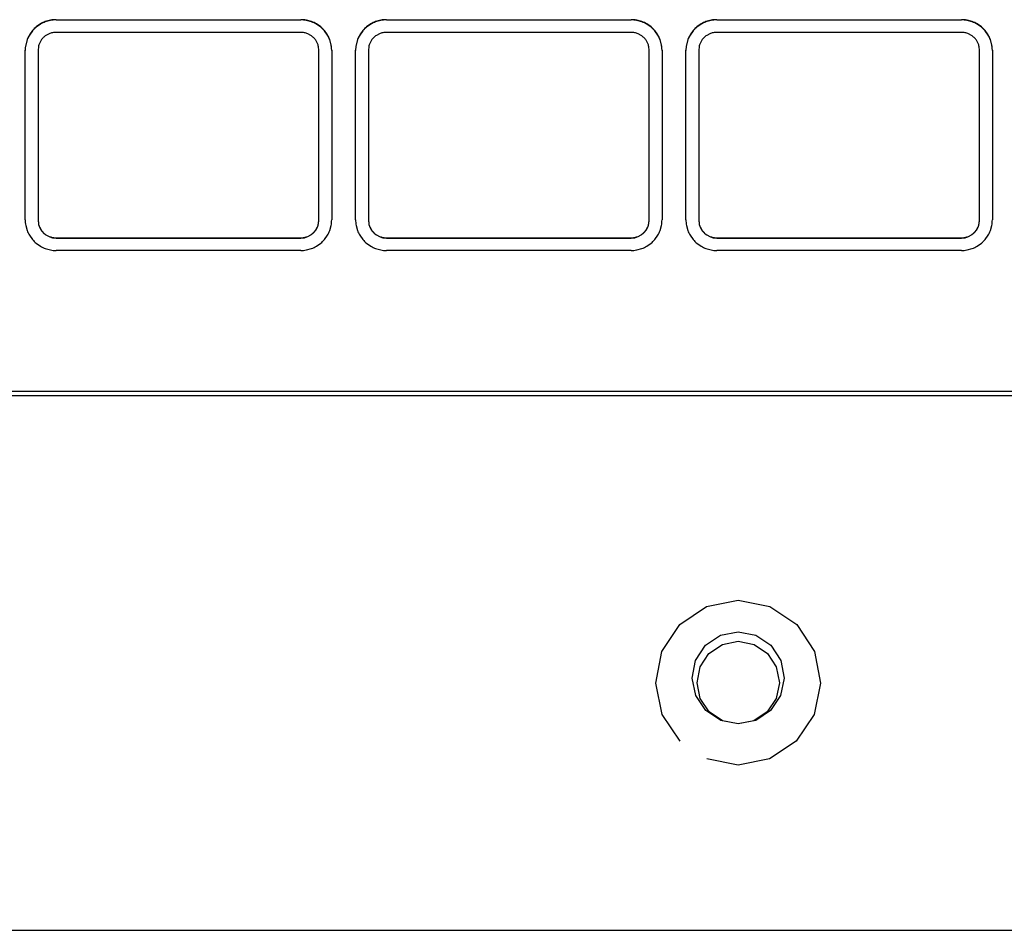
# Model space of a CAD drawing. Units: inches. Extents: x -195 to 195, y -143 to 143.
# Drawn here: x -116 to -113, y 80 to 83 of the extents above; entities that cross this region are included whole.
import ezdxf

# ---------------------------------------------------------------- set-up
doc = ezdxf.new("R2010")
doc.units = ezdxf.units.IN

# ---------------------------------------------------------------- blocks, each defined once
blk = doc.blocks.new('TOP__1', base_point=(-6.5221, 33.1841))
at = {"color": 4, "linetype": 'Continuous'}
for p, q in [((-115.5565, 82.9301), (-115.5695, 82.921)), ((-115.5565, 82.9294), (-115.5695, 82.9202)), ((-115.5261, 82.9413), (-115.5419, 82.937)), ((-115.5261, 82.9405), (-115.5419, 82.9362)), ((-115.5093, 82.9428), (-114.7685, 82.9428)), ((-115.5093, 82.942), (-114.7685, 82.942)), ((-114.7359, 82.937), (-114.7517, 82.9413)), ((-114.7359, 82.9362), (-114.7517, 82.9405)), ((-114.7083, 82.921), (-114.7213, 82.9301)), ((-114.7083, 82.9202), (-114.7213, 82.9294)), ((-114.5565, 82.9301), (-114.5695, 82.921)), ((-114.5565, 82.9294), (-114.5695, 82.9202)), ((-114.5261, 82.9413), (-114.5419, 82.937)), ((-114.5261, 82.9405), (-114.5419, 82.9362)), ((-114.5093, 82.9428), (-113.7685, 82.9428)), ((-114.5093, 82.942), (-113.7685, 82.942)), ((-113.7359, 82.937), (-113.7517, 82.9413)), ((-113.7359, 82.9362), (-113.7517, 82.9405)), ((-113.7083, 82.921), (-113.7213, 82.9301)), ((-113.7083, 82.9202), (-113.7213, 82.9294)), ((-113.5565, 82.9301), (-113.5695, 82.921)), ((-113.5565, 82.9294), (-113.5695, 82.9202)), ((-113.5261, 82.9413), (-113.5419, 82.937)), ((-113.5261, 82.9405), (-113.5419, 82.9362)), ((-113.5093, 82.9428), (-112.7685, 82.9428)), ((-113.5093, 82.942), (-112.7685, 82.942)), ((-112.7359, 82.937), (-112.7517, 82.9413)), ((-112.7359, 82.9362), (-112.7517, 82.9405)), ((-112.7083, 82.921), (-112.7213, 82.9301)), ((-112.7083, 82.9202), (-112.7213, 82.9294)), ((-115.5808, 82.9098), (-115.59, 82.8969)), ((-115.5808, 82.9091), (-115.59, 82.8961)), ((-115.5305, 82.9), (-115.5398, 82.895)), ((-114.7685, 82.9043), (-115.5093, 82.9043)), ((-114.738, 82.895), (-114.7472, 82.9)), ((-114.6878, 82.8969), (-114.697, 82.9098)), ((-114.6878, 82.8961), (-114.697, 82.9091)), ((-114.5808, 82.9098), (-114.59, 82.8969)), ((-114.5808, 82.9091), (-114.59, 82.8961)), ((-114.5305, 82.9), (-114.5398, 82.895)), ((-113.7685, 82.9043), (-114.5093, 82.9043)), ((-113.738, 82.895), (-113.7473, 82.9)), ((-113.6878, 82.8969), (-113.697, 82.9098)), ((-113.6878, 82.8961), (-113.697, 82.9091)), ((-113.5808, 82.9098), (-113.59, 82.8969)), ((-113.5808, 82.9091), (-113.59, 82.8961)), ((-113.5305, 82.9), (-113.5398, 82.895)), ((-112.7685, 82.9043), (-113.5093, 82.9043)), ((-112.738, 82.895), (-112.7472, 82.9)), ((-112.6878, 82.8969), (-112.697, 82.9098)), ((-112.6878, 82.8961), (-112.697, 82.9091)), ((-115.5969, 82.8825), (-115.6013, 82.8668)), ((-115.5969, 82.8817), (-115.6013, 82.8661)), ((-115.5628, 82.8611), (-115.5639, 82.8502)), ((-115.5546, 82.8804), (-115.5596, 82.8712)), ((-114.7182, 82.8712), (-114.7232, 82.8804)), ((-114.7139, 82.8502), (-114.715, 82.8611)), ((-114.6765, 82.8668), (-114.6808, 82.8825)), ((-114.6765, 82.8661), (-114.6808, 82.8817)), ((-114.675, 82.8494), (-114.6765, 82.8661)), ((-114.5969, 82.8825), (-114.6013, 82.8668)), ((-114.5969, 82.8817), (-114.6013, 82.8661)), ((-114.5628, 82.8611), (-114.5639, 82.8502)), ((-114.5546, 82.8804), (-114.5596, 82.8712)), ((-113.7182, 82.8712), (-113.7232, 82.8804)), ((-113.7139, 82.8502), (-113.715, 82.8611)), ((-113.6765, 82.8668), (-113.6809, 82.8825)), ((-113.6765, 82.8661), (-113.6809, 82.8817)), ((-113.675, 82.8494), (-113.6765, 82.8661)), ((-113.5969, 82.8825), (-113.6013, 82.8668)), ((-113.5969, 82.8817), (-113.6013, 82.8661)), ((-113.5628, 82.8611), (-113.5639, 82.8502)), ((-113.5546, 82.8804), (-113.5596, 82.8712)), ((-112.7182, 82.8712), (-112.7232, 82.8804)), ((-112.7139, 82.8502), (-112.715, 82.8611)), ((-112.6765, 82.8668), (-112.6808, 82.8825)), ((-112.6765, 82.8661), (-112.6808, 82.8817)), ((-112.675, 82.8494), (-112.6765, 82.8661)), ((-115.6028, 82.3367), (-115.6028, 82.8502)), ((-115.5639, 82.8502), (-115.5639, 82.8502)), ((-115.5639, 82.8502), (-115.5639, 82.3367)), ((-114.7139, 82.3367), (-114.7139, 82.8502)), ((-114.7139, 82.8502), (-114.7139, 82.8502)), ((-114.675, 82.8502), (-114.675, 82.3367)), ((-114.6028, 82.3367), (-114.6028, 82.8502)), ((-114.5639, 82.8502), (-114.5639, 82.8502)), ((-114.5639, 82.8502), (-114.5639, 82.3367)), ((-113.7139, 82.8502), (-113.7139, 82.8502)), ((-113.7139, 82.3367), (-113.7139, 82.8502)), ((-113.675, 82.8502), (-113.675, 82.3367)), ((-113.6028, 82.3367), (-113.6028, 82.8502)), ((-113.5639, 82.8502), (-113.5639, 82.8502)), ((-113.5639, 82.8502), (-113.5639, 82.3367)), ((-112.7139, 82.8502), (-112.7139, 82.8502)), ((-112.7139, 82.3367), (-112.7139, 82.8502)), ((-112.675, 82.8502), (-112.675, 82.3367)), ((-115.5639, 82.3367), (-115.5639, 82.3359)), ((-115.5639, 82.3367), (-115.5628, 82.3258)), ((-115.5639, 82.3367), (-115.5639, 82.3367)), ((-115.5639, 82.3359), (-115.5628, 82.325)), ((-115.5639, 82.3359), (-115.5639, 82.3359)), ((-114.715, 82.3258), (-114.7139, 82.3367)), ((-114.715, 82.325), (-114.7139, 82.3359)), ((-114.7139, 82.3359), (-114.7139, 82.3367)), ((-114.7139, 82.3367), (-114.7139, 82.3367)), ((-114.7139, 82.3359), (-114.7139, 82.3359)), ((-114.5639, 82.3367), (-114.5639, 82.3359)), ((-114.5639, 82.3367), (-114.5628, 82.3258)), ((-114.5639, 82.3367), (-114.5639, 82.3367)), ((-114.5639, 82.3359), (-114.5628, 82.325)), ((-114.5639, 82.3359), (-114.5639, 82.3359)), ((-113.715, 82.3258), (-113.7139, 82.3367)), ((-113.715, 82.325), (-113.7139, 82.3359)), ((-113.7139, 82.3359), (-113.7139, 82.3367)), ((-113.7139, 82.3367), (-113.7139, 82.3367)), ((-113.7139, 82.3359), (-113.7139, 82.3359)), ((-113.5639, 82.3367), (-113.5639, 82.3359)), ((-113.5639, 82.3367), (-113.5628, 82.3258)), ((-113.5639, 82.3367), (-113.5639, 82.3367)), ((-113.5639, 82.3359), (-113.5628, 82.325)), ((-113.5639, 82.3359), (-113.5639, 82.3359)), ((-112.715, 82.3258), (-112.7139, 82.3367)), ((-112.715, 82.325), (-112.7139, 82.3359)), ((-112.7139, 82.3359), (-112.7139, 82.3367)), ((-112.7139, 82.3367), (-112.7139, 82.3367)), ((-112.7139, 82.3359), (-112.7139, 82.3359)), ((-115.6013, 82.3201), (-115.5969, 82.3044)), ((-115.5596, 82.3156), (-115.5546, 82.3065)), ((-115.5596, 82.3149), (-115.5546, 82.3057)), ((-114.7232, 82.3065), (-114.7182, 82.3156)), ((-114.7232, 82.3057), (-114.7182, 82.3149)), ((-114.6808, 82.3044), (-114.6765, 82.3201)), ((-114.6013, 82.3201), (-114.5969, 82.3044)), ((-114.5596, 82.3156), (-114.5546, 82.3065)), ((-114.5596, 82.3149), (-114.5546, 82.3057)), ((-113.7232, 82.3065), (-113.7182, 82.3156)), ((-113.7232, 82.3057), (-113.7182, 82.3149)), ((-113.6809, 82.3044), (-113.6765, 82.3201)), ((-113.6013, 82.3201), (-113.5969, 82.3044)), ((-113.5596, 82.3156), (-113.5546, 82.3065)), ((-113.5596, 82.3149), (-113.5546, 82.3057)), ((-112.7232, 82.3065), (-112.7182, 82.3156)), ((-112.7232, 82.3057), (-112.7182, 82.3149)), ((-112.6808, 82.3044), (-112.6765, 82.3201)), ((-115.59, 82.29), (-115.5808, 82.277)), ((-115.5695, 82.2659), (-115.5565, 82.2567)), ((-115.5398, 82.2918), (-115.5305, 82.2869)), ((-115.5398, 82.2911), (-115.5305, 82.2861)), ((-115.5093, 82.2826), (-114.7685, 82.2826)), ((-115.5093, 82.2818), (-114.7685, 82.2818)), ((-114.7472, 82.2869), (-114.738, 82.2918)), ((-114.7472, 82.2861), (-114.738, 82.2911)), ((-114.7213, 82.2567), (-114.7083, 82.2659)), ((-114.697, 82.277), (-114.6878, 82.29)), ((-114.59, 82.29), (-114.5808, 82.277)), ((-114.5695, 82.2659), (-114.5565, 82.2567)), ((-114.5398, 82.2918), (-114.5305, 82.2869)), ((-114.5398, 82.2911), (-114.5305, 82.2861)), ((-114.5093, 82.2826), (-113.7685, 82.2826)), ((-114.5093, 82.2818), (-113.7685, 82.2818)), ((-113.7473, 82.2869), (-113.738, 82.2918)), ((-113.7473, 82.2861), (-113.738, 82.2911)), ((-113.7213, 82.2567), (-113.7083, 82.2659)), ((-113.697, 82.277), (-113.6878, 82.29)), ((-113.59, 82.29), (-113.5808, 82.277)), ((-113.5695, 82.2659), (-113.5565, 82.2567)), ((-113.5398, 82.2918), (-113.5305, 82.2869)), ((-113.5398, 82.2911), (-113.5305, 82.2861)), ((-113.5093, 82.2826), (-112.7685, 82.2826)), ((-113.5093, 82.2818), (-112.7685, 82.2818)), ((-112.7472, 82.2869), (-112.738, 82.2918)), ((-112.7472, 82.2861), (-112.738, 82.2911)), ((-112.7213, 82.2567), (-112.7083, 82.2659)), ((-112.697, 82.277), (-112.6878, 82.29)), ((-115.5419, 82.2499), (-115.5261, 82.2456)), ((-114.7685, 82.2441), (-115.5093, 82.2441)), ((-114.7517, 82.2456), (-114.7359, 82.2499)), ((-114.5419, 82.2499), (-114.5261, 82.2456)), ((-113.7685, 82.2441), (-114.5093, 82.2441)), ((-113.7517, 82.2456), (-113.7359, 82.2499)), ((-113.5419, 82.2499), (-113.5261, 82.2456)), ((-112.7685, 82.2441), (-113.5093, 82.2441)), ((-112.7517, 82.2456), (-112.7359, 82.2499)), ((-107.5556, 81.8177), (-119.3333, 81.8177)), ((-107.568, 81.8038), (-119.3209, 81.8038)), ((-113.6216, 81.112), (-113.5405, 81.1668)), ((-113.5405, 81.1668), (-113.4444, 81.186)), ((-113.4444, 81.186), (-113.3484, 81.1668)), ((-113.3484, 81.1668), (-113.2673, 81.112)), ((-113.6754, 81.0303), (-113.6216, 81.112)), ((-113.2673, 81.112), (-113.2135, 81.0303)), ((-113.5432, 81.0489), (-113.498, 81.0794)), ((-113.498, 81.0794), (-113.4444, 81.0901)), ((-113.4444, 81.0901), (-113.3909, 81.0794)), ((-113.3909, 81.0794), (-113.3457, 81.0489)), ((-113.5733, 81.0033), (-113.5432, 81.0489)), ((-113.5329, 81.0241), (-113.4924, 81.0514)), ((-113.4924, 81.0514), (-113.4444, 81.061)), ((-113.4444, 81.061), (-113.3965, 81.0514)), ((-113.3965, 81.0514), (-113.356, 81.0241)), ((-113.3457, 81.0489), (-113.3156, 81.0033)), ((-113.6938, 80.9344), (-113.6754, 81.0303)), ((-113.5599, 80.9833), (-113.5329, 81.0241)), ((-113.356, 81.0241), (-113.329, 80.9833)), ((-113.2135, 81.0303), (-113.1951, 80.9344)), ((-113.5836, 80.9498), (-113.5733, 81.0033)), ((-113.5691, 80.9353), (-113.5599, 80.9833)), ((-113.329, 80.9833), (-113.3198, 80.9353)), ((-113.3156, 81.0033), (-113.3053, 80.9498)), ((-113.6743, 80.839), (-113.6938, 80.9344)), ((-113.5727, 80.8965), (-113.5836, 80.9498)), ((-113.5594, 80.8876), (-113.5691, 80.9353)), ((-113.3198, 80.9353), (-113.3295, 80.8876)), ((-113.3053, 80.9498), (-113.3162, 80.8965)), ((-113.1951, 80.9344), (-113.2146, 80.839)), ((-113.5425, 80.8515), (-113.5727, 80.8965)), ((-113.3162, 80.8965), (-113.3464, 80.8515)), ((-113.5322, 80.8473), (-113.5594, 80.8876)), ((-113.3295, 80.8876), (-113.3566, 80.8473)), ((-113.62, 80.7585), (-113.6743, 80.839)), ((-113.4974, 80.8215), (-113.5425, 80.8515)), ((-113.4919, 80.8204), (-113.5322, 80.8473)), ((-113.3566, 80.8473), (-113.397, 80.8204)), ((-113.3464, 80.8515), (-113.3915, 80.8215)), ((-113.2146, 80.839), (-113.2689, 80.7585)), ((-113.4444, 80.811), (-113.4974, 80.8215)), ((-113.4444, 80.811), (-113.4919, 80.8204)), ((-113.3915, 80.8215), (-113.4444, 80.811)), ((-113.397, 80.8204), (-113.4444, 80.811)), ((-113.2689, 80.7585), (-113.3496, 80.7048)), ((-113.4444, 80.686), (-113.5393, 80.7048)), ((-113.3496, 80.7048), (-113.4444, 80.686)), ((-121.6106, 80.186), (-105.2783, 80.186))]:
    blk.add_line(p, q, dxfattribs=at)
for points in [[(-115.5695, 82.921), (-115.5715, 82.9193), (-115.5755, 82.9158), (-115.579, 82.9118), (-115.5808, 82.9098)], [(-115.5695, 82.9202), (-115.5715, 82.9185), (-115.5755, 82.915), (-115.579, 82.9111), (-115.5808, 82.9091)], [(-115.5419, 82.937), (-115.5444, 82.936), (-115.5494, 82.934), (-115.5541, 82.9314), (-115.5565, 82.9301)], [(-115.5419, 82.9362), (-115.5444, 82.9352), (-115.5494, 82.9333), (-115.5541, 82.9307), (-115.5565, 82.9294)], [(-115.5093, 82.9428), (-115.5121, 82.9427), (-115.5177, 82.9426), (-115.5233, 82.9417), (-115.5261, 82.9413)], [(-115.5093, 82.942), (-115.5121, 82.942), (-115.5177, 82.9418), (-115.5233, 82.941), (-115.5261, 82.9405)], [(-114.7517, 82.9413), (-114.7545, 82.9417), (-114.7601, 82.9426), (-114.7657, 82.9427), (-114.7685, 82.9428)], [(-114.7517, 82.9405), (-114.7545, 82.941), (-114.7601, 82.9418), (-114.7657, 82.942), (-114.7685, 82.942)], [(-114.7213, 82.9301), (-114.7237, 82.9314), (-114.7284, 82.934), (-114.7334, 82.936), (-114.7359, 82.937)], [(-114.7213, 82.9294), (-114.7237, 82.9307), (-114.7284, 82.9333), (-114.7334, 82.9352), (-114.7359, 82.9362)], [(-114.697, 82.9098), (-114.6988, 82.9118), (-114.7023, 82.9158), (-114.7063, 82.9193), (-114.7083, 82.921)], [(-114.697, 82.9091), (-114.6988, 82.9111), (-114.7023, 82.915), (-114.7063, 82.9185), (-114.7083, 82.9202)], [(-114.5695, 82.921), (-114.5715, 82.9193), (-114.5755, 82.9158), (-114.579, 82.9118), (-114.5808, 82.9098)], [(-114.5695, 82.9202), (-114.5715, 82.9185), (-114.5755, 82.915), (-114.579, 82.9111), (-114.5808, 82.9091)], [(-114.5419, 82.937), (-114.5444, 82.936), (-114.5494, 82.934), (-114.5541, 82.9314), (-114.5565, 82.9301)], [(-114.5419, 82.9362), (-114.5444, 82.9352), (-114.5494, 82.9333), (-114.5541, 82.9307), (-114.5565, 82.9294)], [(-114.5093, 82.9428), (-114.5121, 82.9427), (-114.5177, 82.9426), (-114.5233, 82.9417), (-114.5261, 82.9413)], [(-114.5093, 82.942), (-114.5121, 82.942), (-114.5177, 82.9418), (-114.5233, 82.941), (-114.5261, 82.9405)], [(-113.7517, 82.9413), (-113.7545, 82.9417), (-113.7601, 82.9426), (-113.7657, 82.9427), (-113.7685, 82.9428)], [(-113.7517, 82.9405), (-113.7545, 82.941), (-113.7601, 82.9418), (-113.7657, 82.942), (-113.7685, 82.942)], [(-113.7213, 82.9301), (-113.7237, 82.9314), (-113.7284, 82.934), (-113.7334, 82.936), (-113.7359, 82.937)], [(-113.7213, 82.9294), (-113.7237, 82.9307), (-113.7284, 82.9333), (-113.7334, 82.9352), (-113.7359, 82.9362)], [(-113.697, 82.9098), (-113.6988, 82.9118), (-113.7023, 82.9158), (-113.7063, 82.9193), (-113.7083, 82.921)], [(-113.697, 82.9091), (-113.6988, 82.9111), (-113.7023, 82.915), (-113.7063, 82.9185), (-113.7083, 82.9202)], [(-113.5695, 82.921), (-113.5715, 82.9193), (-113.5755, 82.9158), (-113.579, 82.9118), (-113.5808, 82.9098)], [(-113.5695, 82.9202), (-113.5715, 82.9185), (-113.5755, 82.915), (-113.579, 82.9111), (-113.5808, 82.9091)], [(-113.5419, 82.937), (-113.5444, 82.936), (-113.5494, 82.934), (-113.5541, 82.9314), (-113.5565, 82.9301)], [(-113.5419, 82.9362), (-113.5444, 82.9352), (-113.5494, 82.9333), (-113.5541, 82.9307), (-113.5565, 82.9294)], [(-113.5093, 82.9428), (-113.5121, 82.9427), (-113.5177, 82.9426), (-113.5233, 82.9417), (-113.5261, 82.9413)], [(-113.5093, 82.942), (-113.5121, 82.942), (-113.5177, 82.9418), (-113.5233, 82.941), (-113.5261, 82.9405)], [(-112.7517, 82.9413), (-112.7545, 82.9417), (-112.7601, 82.9426), (-112.7657, 82.9427), (-112.7685, 82.9428)], [(-112.7517, 82.9405), (-112.7545, 82.941), (-112.7601, 82.9418), (-112.7657, 82.942), (-112.7685, 82.942)], [(-112.7213, 82.9301), (-112.7237, 82.9314), (-112.7284, 82.934), (-112.7334, 82.936), (-112.7359, 82.937)], [(-112.7213, 82.9294), (-112.7237, 82.9307), (-112.7284, 82.9333), (-112.7334, 82.9352), (-112.7359, 82.9362)], [(-112.697, 82.9098), (-112.6987, 82.9118), (-112.7023, 82.9158), (-112.7063, 82.9193), (-112.7083, 82.921)], [(-112.697, 82.9091), (-112.6987, 82.9111), (-112.7023, 82.915), (-112.7063, 82.9185), (-112.7083, 82.9202)], [(-115.59, 82.8969), (-115.5913, 82.8946), (-115.5939, 82.8899), (-115.5959, 82.885), (-115.5969, 82.8825)], [(-115.59, 82.8961), (-115.5913, 82.8938), (-115.5939, 82.8892), (-115.5959, 82.8842), (-115.5969, 82.8817)], [(-115.5203, 82.9032), (-115.522, 82.9028), (-115.5255, 82.902), (-115.5288, 82.9007), (-115.5305, 82.9)], [(-115.5093, 82.9043), (-115.5111, 82.9042), (-115.5148, 82.9041), (-115.5184, 82.9035), (-115.5203, 82.9032)], [(-114.7575, 82.9032), (-114.7593, 82.9035), (-114.763, 82.9041), (-114.7667, 82.9042), (-114.7685, 82.9043)], [(-114.7472, 82.9), (-114.7489, 82.9007), (-114.7523, 82.902), (-114.7558, 82.9028), (-114.7575, 82.9032)], [(-114.6808, 82.8825), (-114.6818, 82.885), (-114.6838, 82.8899), (-114.6865, 82.8946), (-114.6878, 82.8969)], [(-114.6808, 82.8817), (-114.6818, 82.8842), (-114.6838, 82.8892), (-114.6865, 82.8938), (-114.6878, 82.8961)], [(-114.59, 82.8969), (-114.5913, 82.8946), (-114.5939, 82.8899), (-114.5959, 82.885), (-114.5969, 82.8825)], [(-114.59, 82.8961), (-114.5913, 82.8938), (-114.5939, 82.8892), (-114.5959, 82.8842), (-114.5969, 82.8817)], [(-114.5203, 82.9032), (-114.522, 82.9028), (-114.5255, 82.902), (-114.5289, 82.9007), (-114.5305, 82.9)], [(-114.5093, 82.9043), (-114.5111, 82.9042), (-114.5148, 82.9041), (-114.5184, 82.9035), (-114.5203, 82.9032)], [(-113.7575, 82.9032), (-113.7593, 82.9035), (-113.763, 82.9041), (-113.7667, 82.9042), (-113.7685, 82.9043)], [(-113.7473, 82.9), (-113.7489, 82.9007), (-113.7523, 82.902), (-113.7558, 82.9028), (-113.7575, 82.9032)], [(-113.6809, 82.8825), (-113.6818, 82.885), (-113.6838, 82.8899), (-113.6865, 82.8946), (-113.6878, 82.8969)], [(-113.6809, 82.8817), (-113.6818, 82.8842), (-113.6838, 82.8892), (-113.6865, 82.8938), (-113.6878, 82.8961)], [(-113.59, 82.8969), (-113.5913, 82.8946), (-113.5939, 82.8899), (-113.5959, 82.885), (-113.5969, 82.8825)], [(-113.59, 82.8961), (-113.5913, 82.8938), (-113.5939, 82.8892), (-113.5959, 82.8842), (-113.5969, 82.8817)], [(-113.5203, 82.9032), (-113.522, 82.9028), (-113.5255, 82.902), (-113.5288, 82.9007), (-113.5305, 82.9)], [(-113.5093, 82.9043), (-113.5111, 82.9042), (-113.5148, 82.9041), (-113.5184, 82.9035), (-113.5203, 82.9032)], [(-112.7575, 82.9032), (-112.7593, 82.9035), (-112.763, 82.9041), (-112.7667, 82.9042), (-112.7685, 82.9043)], [(-112.7472, 82.9), (-112.7489, 82.9007), (-112.7523, 82.902), (-112.7557, 82.9028), (-112.7575, 82.9032)], [(-112.6808, 82.8825), (-112.6818, 82.885), (-112.6838, 82.8899), (-112.6865, 82.8946), (-112.6878, 82.8969)], [(-112.6808, 82.8817), (-112.6818, 82.8842), (-112.6838, 82.8892), (-112.6865, 82.8938), (-112.6878, 82.8961)], [(-115.6013, 82.8668), (-115.6017, 82.8641), (-115.6026, 82.8586), (-115.6027, 82.853), (-115.6028, 82.8502)], [(-115.6013, 82.8661), (-115.6017, 82.8633), (-115.6026, 82.8578), (-115.6027, 82.8522), (-115.6028, 82.8494)], [(-115.5596, 82.8712), (-115.5602, 82.8696), (-115.5616, 82.8663), (-115.5624, 82.8628), (-115.5628, 82.8611)], [(-114.715, 82.8611), (-114.7154, 82.8628), (-114.7162, 82.8663), (-114.7175, 82.8696), (-114.7182, 82.8712)], [(-114.675, 82.8502), (-114.6751, 82.853), (-114.6752, 82.8586), (-114.6761, 82.8641), (-114.6765, 82.8668)], [(-114.6013, 82.8668), (-114.6017, 82.8641), (-114.6026, 82.8586), (-114.6027, 82.853), (-114.6028, 82.8502)], [(-114.6013, 82.8661), (-114.6017, 82.8633), (-114.6026, 82.8578), (-114.6027, 82.8522), (-114.6028, 82.8494)], [(-114.5596, 82.8712), (-114.5603, 82.8696), (-114.5616, 82.8663), (-114.5624, 82.8628), (-114.5628, 82.8611)], [(-113.675, 82.8502), (-113.6751, 82.853), (-113.6752, 82.8586), (-113.6761, 82.8641), (-113.6765, 82.8668)], [(-113.6013, 82.8668), (-113.6017, 82.8641), (-113.6026, 82.8586), (-113.6027, 82.853), (-113.6028, 82.8502)], [(-113.6013, 82.8661), (-113.6017, 82.8633), (-113.6026, 82.8578), (-113.6027, 82.8522), (-113.6028, 82.8494)], [(-112.675, 82.8502), (-112.6751, 82.853), (-112.6752, 82.8586), (-112.6761, 82.8641), (-112.6765, 82.8668)], [(-115.6028, 82.3367), (-115.6027, 82.3339), (-115.6026, 82.3283), (-115.6017, 82.3228), (-115.6013, 82.3201)], [(-115.5628, 82.3258), (-115.5624, 82.3241), (-115.5616, 82.3206), (-115.5602, 82.3173), (-115.5596, 82.3156)], [(-114.7182, 82.3156), (-114.7175, 82.3173), (-114.7162, 82.3206), (-114.7154, 82.3241), (-114.715, 82.3258)], [(-114.6765, 82.3201), (-114.6761, 82.3228), (-114.6752, 82.3283), (-114.6751, 82.3339), (-114.675, 82.3367)], [(-114.6028, 82.3367), (-114.6027, 82.3339), (-114.6026, 82.3283), (-114.6017, 82.3228), (-114.6013, 82.3201)], [(-114.5628, 82.325), (-114.5624, 82.3233), (-114.5616, 82.3198), (-114.5603, 82.3165), (-114.5596, 82.3149)], [(-113.7182, 82.3156), (-113.7175, 82.3173), (-113.7162, 82.3206), (-113.7154, 82.3241), (-113.715, 82.3258)], [(-113.7182, 82.3149), (-113.7175, 82.3165), (-113.7162, 82.3198), (-113.7154, 82.3233), (-113.715, 82.325)], [(-113.6765, 82.3201), (-113.6761, 82.3228), (-113.6752, 82.3283), (-113.6751, 82.3339), (-113.675, 82.3367)], [(-113.6028, 82.3367), (-113.6027, 82.3339), (-113.6026, 82.3283), (-113.6017, 82.3228), (-113.6013, 82.3201)], [(-113.5628, 82.3258), (-113.5624, 82.3241), (-113.5616, 82.3206), (-113.5602, 82.3173), (-113.5596, 82.3156)], [(-113.5628, 82.325), (-113.5624, 82.3233), (-113.5616, 82.3198), (-113.5602, 82.3165), (-113.5596, 82.3149)], [(-112.7182, 82.3156), (-112.7175, 82.3173), (-112.7162, 82.3206), (-112.7154, 82.3241), (-112.715, 82.3258)], [(-112.7182, 82.3149), (-112.7175, 82.3165), (-112.7162, 82.3198), (-112.7154, 82.3233), (-112.715, 82.325)], [(-112.6765, 82.3201), (-112.6761, 82.3228), (-112.6752, 82.3283), (-112.6751, 82.3339), (-112.675, 82.3367)], [(-115.5969, 82.3044), (-115.5959, 82.3019), (-115.5939, 82.297), (-115.5913, 82.2923), (-115.59, 82.29)], [(-114.6878, 82.29), (-114.6865, 82.2923), (-114.6838, 82.297), (-114.6818, 82.3019), (-114.6808, 82.3044)], [(-114.5969, 82.3044), (-114.5959, 82.3019), (-114.5939, 82.297), (-114.5913, 82.2923), (-114.59, 82.29)], [(-113.6878, 82.29), (-113.6865, 82.2923), (-113.6838, 82.297), (-113.6818, 82.3019), (-113.6809, 82.3044)], [(-113.5969, 82.3044), (-113.5959, 82.3019), (-113.5939, 82.297), (-113.5913, 82.2923), (-113.59, 82.29)], [(-112.6878, 82.29), (-112.6865, 82.2923), (-112.6838, 82.297), (-112.6818, 82.3019), (-112.6808, 82.3044)], [(-115.5808, 82.277), (-115.579, 82.2751), (-115.5755, 82.2711), (-115.5715, 82.2676), (-115.5695, 82.2659)], [(-115.5305, 82.2869), (-115.5288, 82.2862), (-115.5255, 82.2849), (-115.522, 82.2841), (-115.5203, 82.2837)], [(-115.5305, 82.2861), (-115.5288, 82.2854), (-115.5255, 82.2841), (-115.522, 82.2833), (-115.5203, 82.2829)], [(-115.5203, 82.2837), (-115.5184, 82.2834), (-115.5148, 82.2827), (-115.5111, 82.2827), (-115.5093, 82.2826)], [(-115.5203, 82.2829), (-115.5184, 82.2826), (-115.5148, 82.282), (-115.5111, 82.2819), (-115.5093, 82.2818)], [(-114.7685, 82.2826), (-114.7667, 82.2827), (-114.763, 82.2827), (-114.7593, 82.2834), (-114.7575, 82.2837)], [(-114.7685, 82.2818), (-114.7667, 82.2819), (-114.763, 82.282), (-114.7593, 82.2826), (-114.7575, 82.2829)], [(-114.7575, 82.2837), (-114.7558, 82.2841), (-114.7523, 82.2849), (-114.7489, 82.2862), (-114.7472, 82.2869)], [(-114.7575, 82.2829), (-114.7558, 82.2833), (-114.7523, 82.2841), (-114.7489, 82.2854), (-114.7472, 82.2861)], [(-114.7083, 82.2659), (-114.7063, 82.2676), (-114.7023, 82.2711), (-114.6988, 82.2751), (-114.697, 82.277)], [(-114.5808, 82.277), (-114.579, 82.2751), (-114.5755, 82.2711), (-114.5715, 82.2676), (-114.5695, 82.2659)], [(-114.5305, 82.2869), (-114.5289, 82.2862), (-114.5255, 82.2849), (-114.522, 82.2841), (-114.5203, 82.2837)], [(-114.5305, 82.2861), (-114.5289, 82.2854), (-114.5255, 82.2841), (-114.522, 82.2833), (-114.5203, 82.2829)], [(-114.5203, 82.2837), (-114.5184, 82.2834), (-114.5148, 82.2827), (-114.5111, 82.2827), (-114.5093, 82.2826)], [(-114.5203, 82.2829), (-114.5184, 82.2826), (-114.5148, 82.282), (-114.5111, 82.2819), (-114.5093, 82.2818)], [(-113.7685, 82.2826), (-113.7667, 82.2827), (-113.763, 82.2827), (-113.7593, 82.2834), (-113.7575, 82.2837)], [(-113.7685, 82.2818), (-113.7667, 82.2819), (-113.763, 82.282), (-113.7593, 82.2826), (-113.7575, 82.2829)], [(-113.7575, 82.2837), (-113.7558, 82.2841), (-113.7523, 82.2849), (-113.7489, 82.2862), (-113.7473, 82.2869)], [(-113.7575, 82.2829), (-113.7558, 82.2833), (-113.7523, 82.2841), (-113.7489, 82.2854), (-113.7473, 82.2861)], [(-113.7083, 82.2659), (-113.7063, 82.2676), (-113.7023, 82.2711), (-113.6988, 82.2751), (-113.697, 82.277)], [(-113.5808, 82.277), (-113.579, 82.2751), (-113.5755, 82.2711), (-113.5715, 82.2676), (-113.5695, 82.2659)], [(-113.5305, 82.2869), (-113.5288, 82.2862), (-113.5255, 82.2849), (-113.522, 82.2841), (-113.5203, 82.2837)], [(-113.5305, 82.2861), (-113.5288, 82.2854), (-113.5255, 82.2841), (-113.522, 82.2833), (-113.5203, 82.2829)], [(-113.5203, 82.2837), (-113.5184, 82.2834), (-113.5148, 82.2827), (-113.5111, 82.2827), (-113.5093, 82.2826)], [(-113.5203, 82.2829), (-113.5184, 82.2826), (-113.5148, 82.282), (-113.5111, 82.2819), (-113.5093, 82.2818)], [(-112.7685, 82.2826), (-112.7667, 82.2827), (-112.763, 82.2827), (-112.7593, 82.2834), (-112.7575, 82.2837)], [(-112.7685, 82.2818), (-112.7667, 82.2819), (-112.763, 82.282), (-112.7593, 82.2826), (-112.7575, 82.2829)], [(-112.7575, 82.2837), (-112.7557, 82.2841), (-112.7523, 82.2849), (-112.7489, 82.2862), (-112.7472, 82.2869)], [(-112.7575, 82.2829), (-112.7557, 82.2833), (-112.7523, 82.2841), (-112.7489, 82.2854), (-112.7472, 82.2861)], [(-112.7083, 82.2659), (-112.7063, 82.2676), (-112.7023, 82.2711), (-112.6987, 82.2751), (-112.697, 82.277)], [(-115.5565, 82.2567), (-115.5541, 82.2554), (-115.5494, 82.2528), (-115.5444, 82.2509), (-115.5419, 82.2499)], [(-115.5261, 82.2456), (-115.5233, 82.2452), (-115.5177, 82.2443), (-115.5121, 82.2442), (-115.5093, 82.2441)], [(-114.7685, 82.2441), (-114.7657, 82.2442), (-114.7601, 82.2443), (-114.7545, 82.2452), (-114.7517, 82.2456)], [(-114.7359, 82.2499), (-114.7334, 82.2509), (-114.7284, 82.2528), (-114.7237, 82.2554), (-114.7213, 82.2567)], [(-114.5565, 82.2567), (-114.5541, 82.2554), (-114.5494, 82.2528), (-114.5444, 82.2509), (-114.5419, 82.2499)], [(-114.5261, 82.2456), (-114.5233, 82.2452), (-114.5177, 82.2443), (-114.5121, 82.2442), (-114.5093, 82.2441)], [(-113.7685, 82.2441), (-113.7657, 82.2442), (-113.7601, 82.2443), (-113.7545, 82.2452), (-113.7517, 82.2456)], [(-113.7359, 82.2499), (-113.7334, 82.2509), (-113.7284, 82.2528), (-113.7237, 82.2554), (-113.7213, 82.2567)], [(-113.5565, 82.2567), (-113.5541, 82.2554), (-113.5494, 82.2528), (-113.5444, 82.2509), (-113.5419, 82.2499)], [(-113.5261, 82.2456), (-113.5233, 82.2452), (-113.5177, 82.2443), (-113.5121, 82.2442), (-113.5093, 82.2441)], [(-112.7685, 82.2441), (-112.7657, 82.2442), (-112.7601, 82.2443), (-112.7545, 82.2452), (-112.7517, 82.2456)], [(-112.7359, 82.2499), (-112.7334, 82.2509), (-112.7284, 82.2528), (-112.7237, 82.2554), (-112.7213, 82.2567)]]:
    blk.add_open_spline(points, degree=3, dxfattribs=at)
for points, knots in [([(-115.5398, 82.895), (-115.5412, 82.894), (-115.5441, 82.892), (-115.5466, 82.8896), (-115.5479, 82.8884)], [0, 0, 0, 0, 0.00522592, 0.01045183, 0.01045183, 0.01045183, 0.01045183]), ([(-114.7299, 82.8884), (-114.7312, 82.8896), (-114.7337, 82.892), (-114.7365, 82.894), (-114.738, 82.895)], [0, 0, 0, 0, 0.00522594, 0.01045188, 0.01045188, 0.01045188, 0.01045188]), ([(-114.5398, 82.895), (-114.5412, 82.894), (-114.5441, 82.892), (-114.5466, 82.8896), (-114.5479, 82.8884)], [0, 0, 0, 0, 0.00522592, 0.01045184, 0.01045184, 0.01045184, 0.01045184]), ([(-113.7299, 82.8884), (-113.7312, 82.8896), (-113.7337, 82.892), (-113.7365, 82.894), (-113.738, 82.895)], [0, 0, 0, 0, 0.00522593, 0.01045186, 0.01045186, 0.01045186, 0.01045186]), ([(-113.5398, 82.895), (-113.5412, 82.894), (-113.5441, 82.892), (-113.5466, 82.8896), (-113.5479, 82.8884)], [0, 0, 0, 0, 0.00522592, 0.01045184, 0.01045184, 0.01045184, 0.01045184]), ([(-112.7299, 82.8884), (-112.7311, 82.8896), (-112.7337, 82.892), (-112.7365, 82.894), (-112.738, 82.895)], [0, 0, 0, 0, 0.00522591, 0.01045182, 0.01045182, 0.01045182, 0.01045182]), ([(-115.5479, 82.8884), (-115.5491, 82.8872), (-115.5515, 82.8847), (-115.5535, 82.8818), (-115.5546, 82.8804)], [0, 0, 0, 0, 0.00521617, 0.01043235, 0.01043235, 0.01043235, 0.01043235]), ([(-114.7232, 82.8804), (-114.7242, 82.8818), (-114.7263, 82.8847), (-114.7287, 82.8872), (-114.7299, 82.8884)], [0, 0, 0, 0, 0.00521632, 0.01043264, 0.01043264, 0.01043264, 0.01043264]), ([(-114.5479, 82.8884), (-114.5491, 82.8872), (-114.5515, 82.8847), (-114.5535, 82.8818), (-114.5546, 82.8804)], [0, 0, 0, 0, 0.00521618, 0.01043236, 0.01043236, 0.01043236, 0.01043236]), ([(-113.7232, 82.8804), (-113.7242, 82.8818), (-113.7263, 82.8847), (-113.7287, 82.8872), (-113.7299, 82.8884)], [0, 0, 0, 0, 0.00521631, 0.01043262, 0.01043262, 0.01043262, 0.01043262]), ([(-113.715, 82.8611), (-113.7154, 82.8628), (-113.7162, 82.8663), (-113.7175, 82.8696), (-113.7182, 82.8712)], [0, 0, 0, 0, 0.00532757, 0.01065514, 0.01065514, 0.01065514, 0.01065514]), ([(-113.5596, 82.8712), (-113.5602, 82.8696), (-113.5616, 82.8663), (-113.5624, 82.8628), (-113.5628, 82.8611)], [0, 0, 0, 0, 0.00532763, 0.01065527, 0.01065527, 0.01065527, 0.01065527]), ([(-113.5479, 82.8884), (-113.5491, 82.8872), (-113.5515, 82.8847), (-113.5535, 82.8818), (-113.5546, 82.8804)], [0, 0, 0, 0, 0.00521618, 0.01043235, 0.01043235, 0.01043235, 0.01043235]), ([(-112.7232, 82.8804), (-112.7242, 82.8818), (-112.7263, 82.8847), (-112.7287, 82.8872), (-112.7299, 82.8884)], [0, 0, 0, 0, 0.00521617, 0.01043234, 0.01043234, 0.01043234, 0.01043234]), ([(-112.715, 82.8611), (-112.7154, 82.8628), (-112.7162, 82.8663), (-112.7175, 82.8696), (-112.7182, 82.8712)], [0, 0, 0, 0, 0.00532758, 0.01065516, 0.01065516, 0.01065516, 0.01065516]), ([(-115.5628, 82.325), (-115.5624, 82.3233), (-115.5616, 82.3198), (-115.5602, 82.3165), (-115.5596, 82.3149)], [0, 0, 0, 0, 0.00532762, 0.01065524, 0.01065524, 0.01065524, 0.01065524]), ([(-114.7182, 82.3149), (-114.7175, 82.3165), (-114.7162, 82.3198), (-114.7154, 82.3233), (-114.715, 82.325)], [0, 0, 0, 0, 0.00532757, 0.01065513, 0.01065513, 0.01065513, 0.01065513]), ([(-114.5628, 82.3258), (-114.5624, 82.3241), (-114.5616, 82.3206), (-114.5603, 82.3173), (-114.5596, 82.3156)], [0, 0, 0, 0, 0.00532762, 0.01065524, 0.01065524, 0.01065524, 0.01065524]), ([(-115.5546, 82.3065), (-115.5535, 82.305), (-115.5515, 82.3022), (-115.5491, 82.2997), (-115.5479, 82.2985)], [0, 0, 0, 0, 0.00521614, 0.01043229, 0.01043229, 0.01043229, 0.01043229]), ([(-115.5546, 82.3057), (-115.5535, 82.3043), (-115.5515, 82.3014), (-115.5491, 82.2989), (-115.5479, 82.2977)], [0, 0, 0, 0, 0.00521615, 0.0104323, 0.0104323, 0.0104323, 0.0104323]), ([(-115.5479, 82.2985), (-115.5466, 82.2973), (-115.5441, 82.2949), (-115.5412, 82.2929), (-115.5398, 82.2918)], [0, 0, 0, 0, 0.00522588, 0.01045176, 0.01045176, 0.01045176, 0.01045176]), ([(-115.5479, 82.2977), (-115.5466, 82.2965), (-115.5441, 82.2941), (-115.5412, 82.2921), (-115.5398, 82.2911)], [0, 0, 0, 0, 0.00522589, 0.01045177, 0.01045177, 0.01045177, 0.01045177]), ([(-114.738, 82.2918), (-114.7365, 82.2929), (-114.7337, 82.2949), (-114.7312, 82.2973), (-114.7299, 82.2985)], [0, 0, 0, 0, 0.0052259, 0.01045181, 0.01045181, 0.01045181, 0.01045181]), ([(-114.738, 82.2911), (-114.7365, 82.2921), (-114.7337, 82.2941), (-114.7312, 82.2965), (-114.7299, 82.2977)], [0, 0, 0, 0, 0.00522591, 0.01045181, 0.01045181, 0.01045181, 0.01045181]), ([(-114.7299, 82.2985), (-114.7287, 82.2997), (-114.7263, 82.3022), (-114.7242, 82.305), (-114.7232, 82.3065)], [0, 0, 0, 0, 0.00521629, 0.01043257, 0.01043257, 0.01043257, 0.01043257]), ([(-114.7299, 82.2977), (-114.7287, 82.2989), (-114.7263, 82.3014), (-114.7242, 82.3043), (-114.7232, 82.3057)], [0, 0, 0, 0, 0.00521629, 0.01043258, 0.01043258, 0.01043258, 0.01043258]), ([(-114.5546, 82.3065), (-114.5535, 82.305), (-114.5515, 82.3022), (-114.5491, 82.2997), (-114.5479, 82.2985)], [0, 0, 0, 0, 0.00521615, 0.0104323, 0.0104323, 0.0104323, 0.0104323]), ([(-114.5546, 82.3057), (-114.5535, 82.3043), (-114.5515, 82.3014), (-114.5491, 82.2989), (-114.5479, 82.2977)], [0, 0, 0, 0, 0.00521615, 0.0104323, 0.0104323, 0.0104323, 0.0104323]), ([(-114.5479, 82.2985), (-114.5466, 82.2973), (-114.5441, 82.2949), (-114.5412, 82.2929), (-114.5398, 82.2918)], [0, 0, 0, 0, 0.00522588, 0.01045177, 0.01045177, 0.01045177, 0.01045177]), ([(-114.5479, 82.2977), (-114.5466, 82.2965), (-114.5441, 82.2941), (-114.5412, 82.2921), (-114.5398, 82.2911)], [0, 0, 0, 0, 0.00522589, 0.01045178, 0.01045178, 0.01045178, 0.01045178]), ([(-113.738, 82.2918), (-113.7365, 82.2929), (-113.7337, 82.2949), (-113.7312, 82.2973), (-113.7299, 82.2985)], [0, 0, 0, 0, 0.0052259, 0.01045179, 0.01045179, 0.01045179, 0.01045179]), ([(-113.738, 82.2911), (-113.7365, 82.2921), (-113.7337, 82.2941), (-113.7312, 82.2965), (-113.7299, 82.2977)], [0, 0, 0, 0, 0.0052259, 0.0104518, 0.0104518, 0.0104518, 0.0104518]), ([(-113.7299, 82.2985), (-113.7287, 82.2997), (-113.7263, 82.3022), (-113.7242, 82.305), (-113.7232, 82.3065)], [0, 0, 0, 0, 0.00521628, 0.01043256, 0.01043256, 0.01043256, 0.01043256]), ([(-113.7299, 82.2977), (-113.7287, 82.2989), (-113.7263, 82.3014), (-113.7242, 82.3043), (-113.7232, 82.3057)], [0, 0, 0, 0, 0.00521628, 0.01043257, 0.01043257, 0.01043257, 0.01043257]), ([(-113.5546, 82.3065), (-113.5535, 82.305), (-113.5515, 82.3022), (-113.5491, 82.2997), (-113.5479, 82.2985)], [0, 0, 0, 0, 0.00521615, 0.0104323, 0.0104323, 0.0104323, 0.0104323]), ([(-113.5546, 82.3057), (-113.5535, 82.3043), (-113.5515, 82.3014), (-113.5491, 82.2989), (-113.5479, 82.2977)], [0, 0, 0, 0, 0.00521615, 0.0104323, 0.0104323, 0.0104323, 0.0104323]), ([(-113.5479, 82.2985), (-113.5466, 82.2973), (-113.5441, 82.2949), (-113.5412, 82.2929), (-113.5398, 82.2918)], [0, 0, 0, 0, 0.00522588, 0.01045177, 0.01045177, 0.01045177, 0.01045177]), ([(-113.5479, 82.2977), (-113.5466, 82.2965), (-113.5441, 82.2941), (-113.5412, 82.2921), (-113.5398, 82.2911)], [0, 0, 0, 0, 0.00522589, 0.01045178, 0.01045178, 0.01045178, 0.01045178]), ([(-112.738, 82.2918), (-112.7365, 82.2929), (-112.7337, 82.2949), (-112.7311, 82.2973), (-112.7299, 82.2985)], [0, 0, 0, 0, 0.00522588, 0.01045175, 0.01045175, 0.01045175, 0.01045175]), ([(-112.738, 82.2911), (-112.7365, 82.2921), (-112.7337, 82.2941), (-112.7311, 82.2965), (-112.7299, 82.2977)], [0, 0, 0, 0, 0.00522588, 0.01045176, 0.01045176, 0.01045176, 0.01045176]), ([(-112.7299, 82.2985), (-112.7287, 82.2997), (-112.7263, 82.3022), (-112.7242, 82.305), (-112.7232, 82.3065)], [0, 0, 0, 0, 0.00521614, 0.01043228, 0.01043228, 0.01043228, 0.01043228]), ([(-112.7299, 82.2977), (-112.7287, 82.2989), (-112.7263, 82.3014), (-112.7242, 82.3043), (-112.7232, 82.3057)], [0, 0, 0, 0, 0.00521614, 0.01043228, 0.01043228, 0.01043228, 0.01043228])]:
    blk.add_open_spline(points, degree=3, knots=knots, dxfattribs=at)
blk = doc.blocks.new('TOP__350', base_point=(0, 0))
blk.add_blockref('TOP__1', (-6.5221, 33.1841))

msp = doc.modelspace()

# ---------------------------------------------------------------- block references
msp.add_blockref('TOP__350', (0, 0))

doc.saveas('drawing.dxf')
